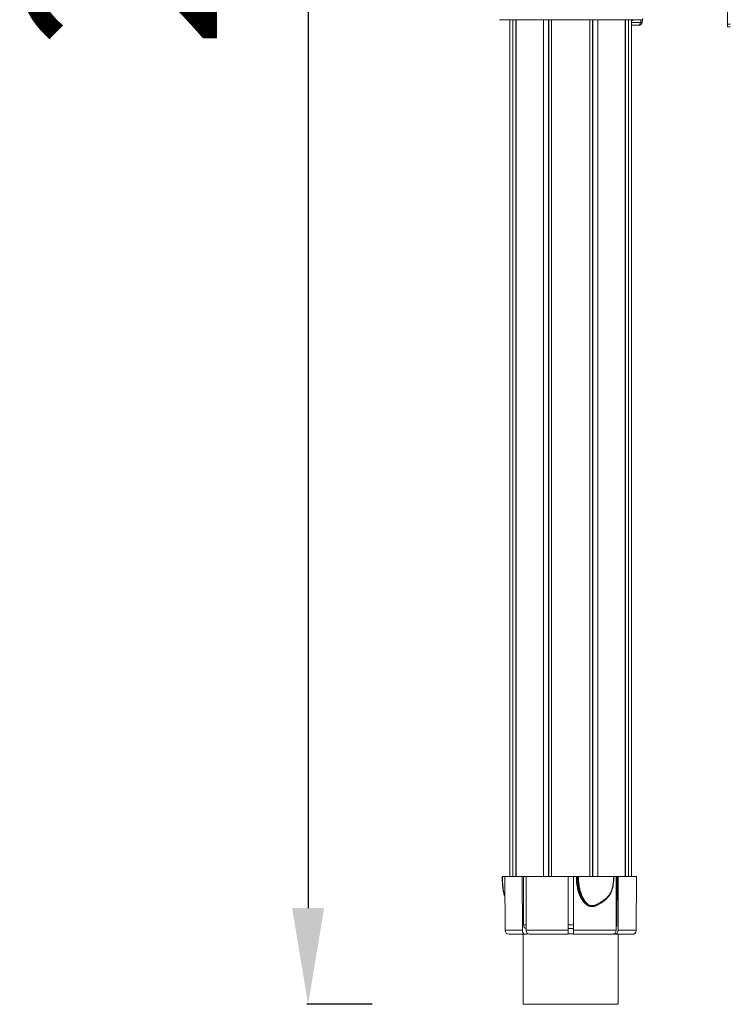
# Model space of a CAD drawing. Units: millimetres. Extents: x 17861 to 27041, y -5388 to -2718.
# Drawn here: x 17861 to 18526, y -5328 to -4406 of the extents above; entities that cross this region are included whole.
import ezdxf

# ---------------------------------------------------------------- set-up
doc = ezdxf.new("R2010")
doc.units = ezdxf.units.MM
doc.header["$MEASUREMENT"] = 0
doc.styles.get("Standard").update_dxf_attribs({"font": 'arial.ttf'})
doc.dimstyles.new('ISO-25', dxfattribs={"dimtxt": 125, "dimasz": 100, "dimexe": 1.25, "dimexo": 0.625, "dimtad": 1, "dimtxsty": 'Standard', "dimcen": 2.5, "dimadec": 0, "dimazin": 0, "dimtfac": 1, "dimtmove": 0, "dimatfit": 3, "dimfxl": 1, "dimarcsym": 0})

# ---------------------------------------------------------------- blocks, each defined once
blk = doc.blocks.new('*D14')
at = {"color": 0, "lineweight": -2, "transparency": 16777216}
for p, q in [((18191.02, -3132.01), (18129.77, -3132.01)), ((18131.02, -3222.01), (18131.02, -5237.83)), ((18191.02, -5327.83), (18129.77, -5327.83))]:
    blk.add_line(p, q, dxfattribs=at)
at = {"color": 0, "transparency": 16777216}
for points in [[(18116.02, -3222.01), (18146.02, -3222.01), (18131.02, -3132.01)], [(18116.02, -5237.83), (18146.02, -5237.83), (18131.02, -5327.83)]]:
    blk.add_solid(points, dxfattribs=at)
at = {"layer": 'Defpoints', "color": 0, "transparency": 16777216}
for p in [(19176.32, -3132.01), (18131.02, -5327.83), (19182.28, -5327.83)]:
    blk.add_point(p, dxfattribs=at)
at = {"color": 0, "transparency": 16777216, "insert": (17979.11, -4229.92), "char_height": 180, "attachment_point": 5, "rotation": 90}
blk.add_mtext('220', dxfattribs=at)

msp = doc.modelspace()

# ---------------------------------------------------------------- linework, layer by layer
at = {"color": 0, "linetype": 'Continuous', "lineweight": 0, "extrusion": (0, 1, 0)}
for p, q in [((18523.765, -4385.074), (18523.765, -4410.326)), ((18443.522, -4406.243), (18310.124, -4406.243)), ((18310.511, -4406.426), (18443.134, -4406.426)), ((18319.823, -5208.326), (18319.823, -4406.426)), ((18322.762, -4406.426), (18322.762, -5208.326)), ((18325.452, -5208.326), (18325.452, -4406.426)), ((18325.82, -4406.426), (18325.82, -5208.326)), ((18351.372, -4406.426), (18351.372, -5208.326)), ((18356.168, -4406.426), (18356.168, -5208.326)), ((18356.364, -5208.326), (18356.364, -4406.426)), ((18358.755, -4406.426), (18358.755, -5208.326)), ((18394.891, -4406.426), (18394.891, -5208.326)), ((18397.281, -5208.326), (18397.281, -4406.426)), ((18397.477, -4406.426), (18397.477, -5208.326)), ((18402.273, -4406.426), (18402.273, -5208.326)), ((18427.825, -4406.426), (18427.825, -5208.326)), ((18428.194, -5208.326), (18428.194, -4406.426)), ((18430.883, -4406.426), (18430.883, -5208.326)), ((18433.823, -5208.326), (18433.823, -4406.426)), ((18434.904, -4406.854), (18433.823, -4406.854)), ((18433.823, -4408.854), (18441.984, -4408.854)), ((18440.734, -4411.354), (18433.823, -4411.354)), ((18523.765, -4410.326), (18526.265, -4410.326)), ((18523.765, -4410.326), (18523.765, -4412.826)), ((18526.265, -4412.826), (18523.765, -4412.826)), ((18315.069, -5208.326), (18312.965, -5208.326)), ((18315.069, -5208.328), (18315.069, -5208.326)), ((18315.161, -5208.326), (18331.48, -5208.326)), ((18315.161, -5208.326), (18315.335, -5258.34)), ((18331.48, -5208.326), (18331.604, -5258.34)), ((18332.505, -5208.326), (18331.48, -5208.326)), ((18332.616, -5253.339), (18332.505, -5208.326)), ((18332.505, -5208.326), (18335.016, -5208.326)), ((18335.016, -5208.326), (18374.323, -5208.326)), ((18335.016, -5208.326), (18335.139, -5258.34)), ((18374.323, -5208.326), (18374.323, -5258.34)), ((18374.323, -5208.326), (18379.323, -5208.326)), ((18379.323, -5208.326), (18382.119, -5208.326)), ((18379.323, -5208.326), (18379.323, -5258.34)), ((18382.119, -5208.326), (18382.624, -5208.326)), ((18382.624, -5208.326), (18383.495, -5208.326)), ((18384.149, -5208.326), (18383.495, -5208.326)), ((18384.149, -5208.326), (18416.988, -5208.326)), ((18417.297, -5208.326), (18416.988, -5208.326)), ((18417.297, -5208.326), (18419.54, -5208.326)), ((18419.54, -5208.326), (18419.417, -5258.34)), ((18419.54, -5208.326), (18420.256, -5208.326)), ((18420.145, -5253.339), (18420.256, -5208.326)), ((18420.256, -5208.326), (18421.308, -5208.326)), ((18421.308, -5208.326), (18421.185, -5258.34)), ((18421.308, -5208.326), (18438.447, -5208.326)), ((18438.447, -5208.326), (18438.272, -5258.34)), ((18402.273, -5234.233), (18402.273, -5234.233)), ((18404.274, -5233.108), (18404.274, -5233.107)), ((18404.274, -5233.574), (18404.274, -5233.554)), ((18404.608, -5232.909), (18404.608, -5232.909)), ((18404.608, -5233.371), (18404.608, -5233.355)), ((18394.891, -5235.664), (18394.891, -5235.664)), ((18397.477, -5235.901), (18397.477, -5235.901)), ((18402.273, -5234.678), (18402.273, -5234.694)), ((18315.335, -5258.34), (18331.604, -5258.34)), ((18332.616, -5253.339), (18335.127, -5253.339)), ((18335.091, -5256.826), (18335.136, -5256.826)), ((18335.139, -5258.34), (18374.323, -5258.34)), ((18336.204, -5262.326), (18336.204, -5261.453)), ((18336.6, -5261.826), (18336.204, -5261.826)), ((18374.323, -5253.339), (18379.323, -5253.339)), ((18374.323, -5256.826), (18379.323, -5256.826)), ((18379.323, -5261.826), (18374.323, -5261.826)), ((18379.323, -5258.34), (18419.417, -5258.34)), ((18419.429, -5253.339), (18420.145, -5253.339)), ((18421.185, -5258.34), (18438.272, -5258.34)), ((18334.435, -5262.326), (18319.336, -5262.326)), ((18332.323, -5262.326), (18332.323, -5327.826)), ((18334.435, -5262.326), (18336.204, -5262.326)), ((18374.323, -5262.326), (18337.97, -5262.326)), ((18416.588, -5262.326), (18379.323, -5262.326)), ((18418.356, -5262.326), (18416.588, -5262.326)), ((18434.268, -5262.326), (18418.356, -5262.326)), ((18421.323, -5262.326), (18421.323, -5327.826)), ((18421.323, -5327.826), (18332.323, -5327.826))]:
    msp.add_line(p, q, dxfattribs=at)
at = {"color": 0, "linetype": 'Continuous', "lineweight": 0, "extrusion": (0, 0, -1)}
for centre, start, end in [((-18310.511, -4405.926), 270, 320.726157), ((-18443.134, -4405.926), 219.273843, 270)]:
    msp.add_arc(centre, 0.5, start, end, dxfattribs=at)
at = {"color": 0, "linetype": 'Continuous', "lineweight": 0}
for centre, start, end in [((18310.511, -4405.926), 219.273843, 270), ((18443.134, -4405.926), 270, 320.726157)]:
    msp.add_arc(centre, 0.5, start, end, dxfattribs=at)
at = {"color": 0, "linetype": 'Continuous', "lineweight": 0, "extrusion": (0, 0, -1)}
for centre, major_axis, ratio, start_param, end_param in [((18440.734, -4408.854), (0, -2.5), 0.5, -1.5707963, 0), ((18441.162, -4408.432), (2.477, -0.34), 0.0782333, -1.0525473, 0), ((18313.156, -5208.326), (-0.5, 0), 0, 0.0000028, 1.178019), ((18335.091, -5253.326), (0, -3.5), 0.7071068, 0, 1.5673057), ((18379.323, -5258.326), (0, 4), 0, 1.5744011, 3.1415962), ((18418.355, -5258.326), (0, 4), 0.7072613, 1.5743424, 3.1416205)]:
    msp.add_ellipse(centre, major_axis=major_axis, ratio=ratio, start_param=start_param, end_param=end_param, dxfattribs=at)
at = {"color": 0, "linetype": 'Continuous', "lineweight": 0}
for centre, major_axis, ratio, start_param, end_param in [((18406.602, -5231.076), (0.273, -0.419), 0.3306751, -0.0000002, 1.3651829), ((18394.389, -5234.967), (-0.188, -0.463), 0.3564116, 0.1416309, 1.7205956), ((18319.336, -5258.326), (-3.993, -0.245), 0.9997799, -0.0577528, 1.5095253), ((18337.971, -5258.326), (-0.001, -4), 0.7077253, -1.5670835, 0.0001116), ((18416.588, -5258.326), (0, -4), 0.7072613, -0.0000278, 1.5672503), ((18417.67, -5253.326), (0, 3.5), 0.7071068, -2.3546464, -1.574287)]:
    msp.add_ellipse(centre, major_axis=major_axis, ratio=ratio, start_param=start_param, end_param=end_param, dxfattribs=at)
for points in [[(18444.467, -4405.053), (18444.091, -4406.255), (18443.812, -4407.506), (18443.639, -4408.772)], [(18435.204, -4406.426), (18435.105, -4406.569), (18435.005, -4406.712), (18434.904, -4406.854)], [(18442.412, -4408.432), (18442.505, -4407.757), (18442.624, -4407.088), (18442.769, -4406.426)], [(18312.98, -5209.396), (18312.99, -5209.903), (18313.003, -5210.408), (18313.019, -5210.912)], [(18406.875, -5231.495), (18406.234, -5231.912), (18405.587, -5232.318), (18404.935, -5232.713)]]:
    msp.add_open_spline(points, degree=3, dxfattribs=at)
for points, knots in [([(18434.608, -4406.426), (18434.637, -4406.45), (18434.666, -4406.478), (18434.695, -4406.51), (18434.778, -4406.604), (18434.853, -4406.73), (18434.904, -4406.854)], [0.00027115817, 0.00027115817, 0.00027115817, 0.00027115817, 0.00041025853, 0.00041025853, 0.00041025853, 0.00082051705, 0.00082051705, 0.00082051705, 0.00082051705]), ([(18443.639, -4408.772), (18443.593, -4409.107), (18443.489, -4409.44), (18443.186, -4410.035), (18442.986, -4410.307), (18442.517, -4410.76), (18442.243, -4410.948), (18441.662, -4411.218), (18441.348, -4411.306), (18440.933, -4411.349), (18440.833, -4411.354), (18440.734, -4411.354)], [0, 0, 0, 0, 1.0169304, 1.0169304, 2.0046349, 2.0046349, 2.9774754, 2.9774754, 3.9322182, 3.9322182, 4.2313179, 4.2313179, 4.2313179, 4.2313179]), ([(18441.984, -4408.854), (18442.087, -4408.854), (18442.187, -4408.811), (18442.265, -4408.734), (18442.343, -4408.657), (18442.396, -4408.549), (18442.412, -4408.432)], [0, 0, 0, 0, 0.00035181486, 0.00035181486, 0.00035181486, 0.00070362972, 0.00070362972, 0.00070362972, 0.00070362972]), ([(18315.228, -5227.492), (18315.089, -5227.142), (18314.956, -5226.779), (18314.479, -5225.36), (18314.18, -5224.197), (18313.703, -5221.858), (18313.515, -5220.679), (18313.178, -5218.091), (18313.039, -5216.667), (18312.812, -5213.567), (18312.733, -5211.881), (18312.674, -5209.573), (18312.663, -5208.949), (18312.656, -5208.326)], [3.1160994, 3.1160994, 3.1160994, 3.1160994, 4.5871732, 4.5871732, 8.6607848, 8.6607848, 12.4278315, 12.4278315, 16.786824, 16.786824, 21.8486595, 21.8486595, 23.7178216, 23.7178216, 23.7178216, 23.7178216]), ([(18312.965, -5208.326), (18312.982, -5209.936), (18313.028, -5211.536), (18313.13, -5213.512), (18313.152, -5213.901), (18313.239, -5215.273), (18313.315, -5216.252), (18313.456, -5217.712), (18313.507, -5218.197), (18313.62, -5219.164), (18313.681, -5219.647), (18313.88, -5221.073), (18314.032, -5221.999), (18314.298, -5223.343), (18314.393, -5223.784), (18314.597, -5224.647), (18314.706, -5225.072), (18314.852, -5225.587), (18314.882, -5225.69), (18315.003, -5226.094), (18315.097, -5226.387), (18315.204, -5226.702), (18315.215, -5226.733), (18315.225, -5226.763)], [0, 0, 0, 0, 0.004786479, 0.004786479, 0.00596115, 0.00596115, 0.008941725, 0.008941725, 0.010432012, 0.010432012, 0.0119223, 0.0119223, 0.014902875, 0.014902875, 0.016393162, 0.016393162, 0.01788345, 0.01788345, 0.018260157, 0.018260157, 0.019373737, 0.019373737, 0.019492943, 0.019492943, 0.019492943, 0.019492943]), ([(18313.047, -5211.722), (18313.065, -5212.19), (18313.086, -5212.657), (18313.13, -5213.512), (18313.152, -5213.901), (18313.239, -5215.273), (18313.315, -5216.252), (18313.433, -5217.472), (18313.457, -5217.717), (18313.483, -5217.962)], [0.0033814048, 0.0033814048, 0.0033814048, 0.0033814048, 0.0047864794, 0.0047864794, 0.0059611499, 0.0059611499, 0.0089417249, 0.0089417249, 0.0096950758, 0.0096950758, 0.0096950758, 0.0096950758]), ([(18315.193, -5217.54), (18315.191, -5217.456), (18315.188, -5217.373), (18315.186, -5217.29), (18315.161, -5216.316), (18315.141, -5215.333), (18315.125, -5214.343), (18315.109, -5213.352), (18315.097, -5212.355), (18315.088, -5211.35), (18315.083, -5210.848), (18315.079, -5210.344), (18315.076, -5209.84), (18315.075, -5209.588), (18315.073, -5209.336), (18315.072, -5209.083), (18315.072, -5208.957), (18315.071, -5208.831), (18315.07, -5208.705), (18315.07, -5208.642), (18315.07, -5208.579), (18315.07, -5208.516), (18315.07, -5208.477), (18315.069, -5208.438), (18315.069, -5208.399), (18315.069, -5208.375), (18315.069, -5208.351), (18315.069, -5208.328)], [0.0635220849, 0.0635220849, 0.0635220849, 0.0635220849, 0.0637800664, 0.0637800664, 0.0637800664, 0.0667966904, 0.0667966904, 0.0667966904, 0.0698133143, 0.0698133143, 0.0698133143, 0.0713216263, 0.0713216263, 0.0713216263, 0.0720757823, 0.0720757823, 0.0720757823, 0.0724528603, 0.0724528603, 0.0724528603, 0.0726413993, 0.0726413993, 0.0726413993, 0.0727574867, 0.0727574867, 0.0727574867, 0.0728287581, 0.0728287581, 0.0728287581, 0.0728287581]), ([(18411.579, -5227.656), (18411.57, -5227.667), (18411.561, -5227.679), (18411.552, -5227.69), (18411.117, -5228.231), (18410.655, -5228.737), (18410.171, -5229.215), (18410.155, -5229.231), (18410.139, -5229.246), (18410.123, -5229.262), (18409.123, -5230.242), (18408.028, -5231.107), (18406.868, -5231.908), (18406.863, -5231.911), (18406.859, -5231.914), (18406.854, -5231.917), (18406.271, -5232.319), (18405.676, -5232.702), (18405.071, -5233.073), (18404.466, -5233.445), (18403.852, -5233.806), (18403.229, -5234.157), (18403.22, -5234.162), (18403.21, -5234.167), (18403.201, -5234.173), (18402.587, -5234.518), (18401.962, -5234.851), (18401.319, -5235.154), (18401.302, -5235.162), (18401.286, -5235.17), (18401.269, -5235.178), (18400.632, -5235.476), (18399.978, -5235.746), (18399.295, -5235.962), (18399.269, -5235.97), (18399.244, -5235.978), (18399.218, -5235.986), (18398.891, -5236.087), (18398.561, -5236.174), (18398.229, -5236.243), (18397.871, -5236.318), (18397.51, -5236.372), (18397.145, -5236.4), (18397.111, -5236.402), (18397.078, -5236.405), (18397.044, -5236.407), (18396.878, -5236.417), (18396.711, -5236.422), (18396.544, -5236.421), (18396.376, -5236.42), (18396.208, -5236.413), (18396.039, -5236.4), (18396.001, -5236.397), (18395.963, -5236.393), (18395.925, -5236.39), (18395.776, -5236.375), (18395.626, -5236.356), (18395.478, -5236.332), (18395.439, -5236.325), (18395.4, -5236.319), (18395.36, -5236.312), (18395.215, -5236.285), (18395.071, -5236.255), (18394.927, -5236.22), (18394.887, -5236.21), (18394.847, -5236.2), (18394.807, -5236.189), (18394.441, -5236.094), (18394.084, -5235.971), (18393.733, -5235.823), (18393.428, -5235.695), (18393.127, -5235.547), (18392.832, -5235.382), (18392.788, -5235.357), (18392.744, -5235.332), (18392.7, -5235.307), (18392.077, -5234.946), (18391.501, -5234.524), (18390.955, -5234.054), (18390.91, -5234.015), (18390.864, -5233.975), (18390.819, -5233.936), (18390.526, -5233.677), (18390.242, -5233.403), (18389.968, -5233.12), (18389.744, -5232.888), (18389.527, -5232.65), (18389.316, -5232.406), (18389.27, -5232.353), (18389.224, -5232.299), (18389.178, -5232.245), (18388.725, -5231.708), (18388.302, -5231.147), (18387.904, -5230.566), (18387.857, -5230.498), (18387.811, -5230.43), (18387.766, -5230.362), (18387.327, -5229.709), (18386.919, -5229.03), (18386.537, -5228.333), (18386.207, -5227.73), (18385.899, -5227.117), (18385.612, -5226.494), (18385.567, -5226.397), (18385.522, -5226.3), (18385.478, -5226.202), (18385.202, -5225.588), (18384.945, -5224.966), (18384.706, -5224.335), (18384.664, -5224.223), (18384.622, -5224.111), (18384.581, -5223.998), (18384.353, -5223.376), (18384.142, -5222.745), (18383.951, -5222.112), (18383.913, -5221.985), (18383.875, -5221.859), (18383.838, -5221.732), (18383.441, -5220.361), (18383.129, -5218.976), (18382.884, -5217.583), (18382.858, -5217.439), (18382.834, -5217.295), (18382.81, -5217.151), (18382.58, -5215.77), (18382.414, -5214.381), (18382.302, -5212.983), (18382.29, -5212.833), (18382.278, -5212.683), (18382.267, -5212.532), (18382.222, -5211.91), (18382.188, -5211.287), (18382.164, -5210.662), (18382.158, -5210.512), (18382.152, -5210.361), (18382.148, -5210.211), (18382.14, -5209.973), (18382.134, -5209.734), (18382.13, -5209.496), (18382.127, -5209.347), (18382.125, -5209.197), (18382.123, -5209.048), (18382.122, -5209.002), (18382.122, -5208.957), (18382.122, -5208.911), (18382.121, -5208.814), (18382.12, -5208.716), (18382.12, -5208.619), (18382.119, -5208.521), (18382.119, -5208.424), (18382.119, -5208.326)], [0.020880377, 0.020880377, 0.020880377, 0.020880377, 0.020928168, 0.020928168, 0.020928168, 0.023178762, 0.023178762, 0.023178762, 0.02325352, 0.02325352, 0.02325352, 0.027886009, 0.027886009, 0.027886009, 0.027904224, 0.027904224, 0.027904224, 0.030229576, 0.030229576, 0.030229576, 0.032554928, 0.032554928, 0.032554928, 0.03258953, 0.03258953, 0.03258953, 0.03488028, 0.03488028, 0.03488028, 0.034940403, 0.034940403, 0.034940403, 0.037205632, 0.037205632, 0.037205632, 0.037289889, 0.037289889, 0.037289889, 0.038368308, 0.038368308, 0.038368308, 0.039530984, 0.039530984, 0.039530984, 0.039637913, 0.039637913, 0.039637913, 0.040165786, 0.040165786, 0.040165786, 0.04069366, 0.04069366, 0.04069366, 0.040811506, 0.040811506, 0.040811506, 0.041274998, 0.041274998, 0.041274998, 0.041398335, 0.041398335, 0.041398335, 0.041856336, 0.041856336, 0.041856336, 0.041985321, 0.041985321, 0.041985321, 0.043160825, 0.043160825, 0.043160825, 0.044181688, 0.044181688, 0.044181688, 0.044335073, 0.044335073, 0.044335073, 0.04650704, 0.04650704, 0.04650704, 0.046688531, 0.046688531, 0.046688531, 0.047866456, 0.047866456, 0.047866456, 0.048832392, 0.048832392, 0.048832392, 0.049045061, 0.049045061, 0.049045061, 0.051157744, 0.051157744, 0.051157744, 0.051403977, 0.051403977, 0.051403977, 0.053764763, 0.053764763, 0.053764763, 0.055808448, 0.055808448, 0.055808448, 0.056126938, 0.056126938, 0.056126938, 0.0581338, 0.0581338, 0.0581338, 0.058490178, 0.058490178, 0.058490178, 0.060459152, 0.060459152, 0.060459152, 0.060852795, 0.060852795, 0.060852795, 0.065109856, 0.065109856, 0.065109856, 0.065549621, 0.065549621, 0.065549621, 0.06976056, 0.06976056, 0.06976056, 0.070213721, 0.070213721, 0.070213721, 0.072085912, 0.072085912, 0.072085912, 0.072535556, 0.072535556, 0.072535556, 0.073248588, 0.073248588, 0.073248588, 0.07369413, 0.07369413, 0.07369413, 0.073829926, 0.073829926, 0.073829926, 0.074120595, 0.074120595, 0.074120595, 0.074411264, 0.074411264, 0.074411264, 0.074411264]), ([(18382.624, -5208.326), (18382.624, -5208.553), (18382.625, -5208.793), (18382.628, -5209.043), (18382.632, -5209.411), (18382.64, -5209.801), (18382.653, -5210.197), (18382.664, -5210.561), (18382.679, -5210.93), (18382.698, -5211.295), (18382.718, -5211.701), (18382.743, -5212.101), (18382.772, -5212.498), (18382.817, -5213.112), (18382.871, -5213.719), (18382.938, -5214.333), (18383.036, -5215.237), (18383.161, -5216.156), (18383.314, -5217.072), (18383.333, -5217.181), (18383.351, -5217.289), (18383.37, -5217.398), (18383.55, -5218.422), (18383.766, -5219.441), (18384.026, -5220.455), (18384.124, -5220.836), (18384.229, -5221.217), (18384.34, -5221.597), (18384.524, -5222.228), (18384.729, -5222.859), (18384.951, -5223.481), (18384.993, -5223.598), (18385.035, -5223.714), (18385.078, -5223.83), (18385.35, -5224.565), (18385.648, -5225.289), (18385.971, -5226.001), (18386.033, -5226.137), (18386.096, -5226.273), (18386.16, -5226.409), (18386.429, -5226.98), (18386.716, -5227.543), (18387.022, -5228.096), (18387.227, -5228.467), (18387.439, -5228.832), (18387.66, -5229.19), (18387.847, -5229.493), (18388.039, -5229.792), (18388.238, -5230.085), (18388.624, -5230.655), (18389.033, -5231.205), (18389.469, -5231.731), (18389.523, -5231.795), (18389.576, -5231.858), (18389.63, -5231.922), (18389.879, -5232.213), (18390.137, -5232.497), (18390.405, -5232.771), (18390.673, -5233.045), (18390.95, -5233.31), (18391.235, -5233.559), (18391.373, -5233.679), (18391.512, -5233.796), (18391.653, -5233.91), (18392.098, -5234.267), (18392.564, -5234.591), (18393.055, -5234.872), (18393.378, -5235.057), (18393.709, -5235.222), (18394.044, -5235.361), (18394.104, -5235.386), (18394.165, -5235.411), (18394.226, -5235.435)], [0, 0, 0, 0, 0.000807024, 0.000807024, 0.000807024, 0.001993549, 0.001993549, 0.001993549, 0.003081866, 0.003081866, 0.003081866, 0.004293361, 0.004293361, 0.004293361, 0.006163732, 0.006163732, 0.006163732, 0.008919362, 0.008919362, 0.008919362, 0.009245597, 0.009245597, 0.009245597, 0.012327463, 0.012327463, 0.012327463, 0.013485784, 0.013485784, 0.013485784, 0.015409329, 0.015409329, 0.015409329, 0.015769178, 0.015769178, 0.015769178, 0.018052717, 0.018052717, 0.018052717, 0.018491195, 0.018491195, 0.018491195, 0.020336155, 0.020336155, 0.020336155, 0.02157306, 0.02157306, 0.02157306, 0.022619581, 0.022619581, 0.022619581, 0.024654926, 0.024654926, 0.024654926, 0.024903042, 0.024903042, 0.024903042, 0.026044747, 0.026044747, 0.026044747, 0.027186517, 0.027186517, 0.027186517, 0.027736792, 0.027736792, 0.027736792, 0.02947041, 0.02947041, 0.02947041, 0.030612214, 0.030612214, 0.030612214, 0.030818658, 0.030818658, 0.030818658, 0.030818658]), ([(18394.226, -5235.435), (18393.658, -5235.204), (18393.129, -5234.906), (18392.606, -5234.543), (18392.584, -5234.528), (18392.305, -5234.331), (18392.055, -5234.136), (18391.605, -5233.753), (18391.402, -5233.567), (18391.172, -5233.343), (18391.139, -5233.311), (18390.695, -5232.87), (18390.311, -5232.436), (18389.911, -5231.935), (18389.875, -5231.89), (18389.488, -5231.394), (18389.154, -5230.923), (18388.804, -5230.385), (18388.769, -5230.33), (18388.088, -5229.262), (18387.527, -5228.207), (18386.998, -5227.055), (18386.967, -5226.988), (18386.449, -5225.839), (18386.022, -5224.726), (18385.625, -5223.513), (18385.601, -5223.44), (18385.407, -5222.833), (18385.248, -5222.293), (18385.081, -5221.672), (18385.061, -5221.596), (18384.898, -5220.973), (18384.767, -5220.422), (18384.631, -5219.793), (18384.614, -5219.715), (18384.349, -5218.456), (18384.149, -5217.263), (18383.982, -5215.988), (18383.972, -5215.912), (18383.809, -5214.633), (18383.697, -5213.42), (18383.616, -5212.135), (18383.612, -5212.064), (18383.57, -5211.352), (18383.542, -5210.71), (18383.506, -5209.488), (18383.498, -5208.907), (18383.495, -5208.326)], [0.041697017, 0.041697017, 0.041697017, 0.041697017, 0.04362237, 0.04362237, 0.04370582, 0.04370582, 0.044699834, 0.044699834, 0.045547722, 0.045547722, 0.045687568, 0.045687568, 0.047473075, 0.047473075, 0.047649519, 0.047649519, 0.049398428, 0.049398428, 0.049598186, 0.049598186, 0.053249134, 0.053249134, 0.053472744, 0.053472744, 0.05709984, 0.05709984, 0.057332743, 0.057332743, 0.059025193, 0.059025193, 0.059260848, 0.059260848, 0.060950546, 0.060950546, 0.06118631, 0.06118631, 0.064801252, 0.064801252, 0.065029013, 0.065029013, 0.068651957, 0.068651957, 0.068863384, 0.068863384, 0.070776549, 0.070776549, 0.072502663, 0.072502663, 0.072502663, 0.072502663]), ([(18384.149, -5208.326), (18384.149, -5208.485), (18384.15, -5208.644), (18384.156, -5209.218), (18384.164, -5209.634), (18384.195, -5210.687), (18384.223, -5211.323), (18384.264, -5212.015), (18384.267, -5212.071), (18384.346, -5213.345), (18384.458, -5214.56), (18384.618, -5215.814), (18384.624, -5215.862), (18384.788, -5217.124), (18384.988, -5218.33), (18385.248, -5219.565), (18385.256, -5219.604), (18385.389, -5220.225), (18385.527, -5220.806), (18385.686, -5221.416), (18385.696, -5221.451), (18385.858, -5222.065), (18386.025, -5222.636), (18386.216, -5223.231), (18386.225, -5223.262), (18386.612, -5224.458), (18387.046, -5225.595), (18387.554, -5226.722), (18387.564, -5226.743), (18388.078, -5227.876), (18388.646, -5228.955), (18389.314, -5230.002), (18389.323, -5230.015), (18389.66, -5230.541), (18390.011, -5231.042), (18390.392, -5231.528), (18390.399, -5231.538), (18390.783, -5232.025), (18391.182, -5232.482), (18391.617, -5232.914), (18391.623, -5232.92), (18391.842, -5233.137), (18392.063, -5233.341), (18392.294, -5233.537), (18392.298, -5233.541), (18392.531, -5233.738), (18392.766, -5233.921), (18393.01, -5234.093), (18393.013, -5234.095), (18393.016, -5234.098), (18393.506, -5234.442), (18394.023, -5234.737), (18394.58, -5234.964)], [0, 0, 0, 0, 0.000475381, 0.000475381, 0.001723483, 0.001723483, 0.003634441, 0.003634441, 0.003803051, 0.003803051, 0.007461045, 0.007461045, 0.007606103, 0.007606103, 0.011288262, 0.011288262, 0.011409154, 0.011409154, 0.013201889, 0.013201889, 0.01331068, 0.01331068, 0.015115501, 0.015115501, 0.015212205, 0.015212205, 0.018942729, 0.018942729, 0.019015257, 0.019015257, 0.022769957, 0.022769957, 0.022818308, 0.022818308, 0.024683569, 0.024683569, 0.024719833, 0.024719833, 0.026597184, 0.026597184, 0.026621359, 0.026621359, 0.02755399, 0.02755399, 0.027572122, 0.027572122, 0.028510797, 0.028510797, 0.028522885, 0.028522885, 0.028522885, 0.03042441, 0.03042441, 0.03042441, 0.03042441]), ([(18406.794, -5231.073), (18407.234, -5230.787), (18407.67, -5230.49), (18408.098, -5230.182), (18408.527, -5229.873), (18408.951, -5229.55), (18409.363, -5229.214), (18409.369, -5229.21), (18409.374, -5229.205), (18409.379, -5229.201), (18410.198, -5228.532), (18410.968, -5227.811), (18411.672, -5227.017), (18411.681, -5227.007), (18411.69, -5226.997), (18411.699, -5226.987), (18412.044, -5226.597), (18412.372, -5226.189), (18412.682, -5225.761), (18412.692, -5225.747), (18412.702, -5225.733), (18412.712, -5225.719), (18413.018, -5225.292), (18413.307, -5224.843), (18413.572, -5224.384), (18413.583, -5224.365), (18413.593, -5224.347), (18413.604, -5224.329), (18414.138, -5223.397), (18414.584, -5222.42), (18414.964, -5221.41), (18414.974, -5221.384), (18414.984, -5221.358), (18414.994, -5221.332), (18415.176, -5220.842), (18415.343, -5220.345), (18415.495, -5219.841), (18415.505, -5219.81), (18415.514, -5219.78), (18415.523, -5219.75), (18415.673, -5219.248), (18415.81, -5218.739), (18415.932, -5218.23), (18415.941, -5218.196), (18415.949, -5218.161), (18415.957, -5218.127), (18416.206, -5217.081), (18416.4, -5216.027), (18416.551, -5214.967), (18416.557, -5214.926), (18416.563, -5214.885), (18416.569, -5214.843), (18416.716, -5213.789), (18416.821, -5212.729), (18416.89, -5211.664), (18416.893, -5211.616), (18416.896, -5211.568), (18416.899, -5211.52), (18416.93, -5211.014), (18416.952, -5210.507), (18416.967, -5209.999), (18416.969, -5209.948), (18416.97, -5209.897), (18416.971, -5209.846), (18416.977, -5209.619), (18416.982, -5209.391), (18416.984, -5209.164), (18416.986, -5209.024), (18416.987, -5208.885), (18416.988, -5208.745), (18416.989, -5208.606), (18416.989, -5208.466), (18416.988, -5208.326)], [0.044671803, 0.044671803, 0.044671803, 0.044671803, 0.046345864, 0.046345864, 0.046345864, 0.048019926, 0.048019926, 0.048019926, 0.048041207, 0.048041207, 0.048041207, 0.051368048, 0.051368048, 0.051368048, 0.051410612, 0.051410612, 0.051410612, 0.05304211, 0.05304211, 0.05304211, 0.053095314, 0.053095314, 0.053095314, 0.054716171, 0.054716171, 0.054716171, 0.054780025, 0.054780025, 0.054780025, 0.058064294, 0.058064294, 0.058064294, 0.058149421, 0.058149421, 0.058149421, 0.059738355, 0.059738355, 0.059738355, 0.059834122, 0.059834122, 0.059834122, 0.061412416, 0.061412416, 0.061412416, 0.061518745, 0.061518745, 0.061518745, 0.064760539, 0.064760539, 0.064760539, 0.064886833, 0.064886833, 0.064886833, 0.068108662, 0.068108662, 0.068108662, 0.068253734, 0.068253734, 0.068253734, 0.069782723, 0.069782723, 0.069782723, 0.069936721, 0.069936721, 0.069936721, 0.070619754, 0.070619754, 0.070619754, 0.071038269, 0.071038269, 0.071038269, 0.071456784, 0.071456784, 0.071456784, 0.071456784]), ([(18417.297, -5208.326), (18417.3, -5210.833), (18417.139, -5213.352), (18416.419, -5217.76), (18415.95, -5219.686), (18414.711, -5223.011), (18414, -5224.46), (18412.382, -5226.81), (18411.529, -5227.769), (18409.715, -5229.462), (18408.753, -5230.211), (18407.468, -5231.104), (18407.173, -5231.301), (18406.875, -5231.495)], [0, 0, 0, 0, 7.51913, 7.51913, 13.4327536, 13.4327536, 18.2770514, 18.2770514, 22.2197667, 22.2197667, 26.0467135, 26.0467135, 27.1735998, 27.1735998, 27.1735998, 27.1735998]), ([(18313.637, -5219.288), (18313.672, -5219.567), (18313.709, -5219.846), (18313.88, -5221.073), (18314.032, -5221.999), (18314.265, -5223.176), (18314.323, -5223.454), (18314.384, -5223.729)], [0.011056445, 0.011056445, 0.011056445, 0.011056445, 0.0119222999, 0.0119222999, 0.0149028749, 0.0149028749, 0.0158375933, 0.0158375933, 0.0158375933, 0.0158375933]), ([(18404.935, -5232.713), (18404.835, -5232.773), (18404.731, -5232.836), (18404.457, -5232.999), (18404.281, -5233.104), (18403.994, -5233.272), (18403.895, -5233.33), (18403.685, -5233.451), (18403.575, -5233.514), (18403.361, -5233.636), (18403.26, -5233.693), (18403.128, -5233.767), (18403.105, -5233.78), (18402.945, -5233.87), (18402.797, -5233.952), (18402.55, -5234.086), (18402.464, -5234.132), (18402.265, -5234.238), (18402.152, -5234.297), (18401.925, -5234.414), (18401.81, -5234.472), (18401.524, -5234.613), (18401.41, -5234.668), (18401.3, -5234.72), (18401.276, -5234.731), (18401.202, -5234.766), (18401.175, -5234.778), (18401.026, -5234.847), (18400.827, -5234.937), (18400.425, -5235.108), (18400.221, -5235.189), (18399.984, -5235.28), (18399.952, -5235.291), (18399.829, -5235.336), (18399.711, -5235.378), (18399.434, -5235.473), (18399.321, -5235.508), (18399.205, -5235.543), (18399.194, -5235.546), (18399.068, -5235.584), (18398.952, -5235.617), (18398.748, -5235.671), (18398.66, -5235.693), (18398.407, -5235.752), (18398.253, -5235.784), (18397.97, -5235.836), (18397.842, -5235.856), (18397.599, -5235.888), (18397.484, -5235.901), (18397.292, -5235.918), (18397.213, -5235.924), (18397.113, -5235.929), (18397.089, -5235.93), (18396.867, -5235.94), (18396.687, -5235.94), (18396.368, -5235.928), (18396.227, -5235.918), (18396.075, -5235.902), (18396.058, -5235.9), (18395.891, -5235.881), (18395.749, -5235.86), (18395.597, -5235.832), (18395.582, -5235.83), (18395.447, -5235.804), (18395.334, -5235.78), (18395.165, -5235.739), (18395.107, -5235.724), (18394.988, -5235.692), (18394.927, -5235.675), (18394.638, -5235.589), (18394.426, -5235.514), (18394.226, -5235.435)], [0.003928852, 0.003928852, 0.003928852, 0.003928852, 0.004413547, 0.004413547, 0.005149139, 0.005149139, 0.005516934, 0.005516934, 0.00588473, 0.00588473, 0.006188647, 0.006188647, 0.006252525, 0.006252525, 0.006620321, 0.006620321, 0.006804219, 0.006804219, 0.006988117, 0.006988117, 0.007172014, 0.007172014, 0.007263963, 0.007263963, 0.00729617, 0.00729617, 0.007309938, 0.007309938, 0.007355912, 0.007355912, 0.007401887, 0.007401887, 0.007447861, 0.007447861, 0.00753981, 0.00753981, 0.007707194, 0.007707194, 0.007723708, 0.007723708, 0.007907606, 0.007907606, 0.008091503, 0.008091503, 0.008459299, 0.008459299, 0.008827095, 0.008827095, 0.00919489, 0.00919489, 0.009473523, 0.009473523, 0.009562686, 0.009562686, 0.010298277, 0.010298277, 0.010952415, 0.010952415, 0.011033868, 0.011033868, 0.011769459, 0.011769459, 0.011855067, 0.011855067, 0.012505051, 0.012505051, 0.012854808, 0.012854808, 0.013240642, 0.013240642, 0.014711824, 0.014711824, 0.014711824, 0.014711824]), ([(18394.58, -5234.964), (18395.099, -5235.175), (18395.631, -5235.324), (18396.179, -5235.398), (18396.453, -5235.435), (18396.731, -5235.453), (18397.005, -5235.451), (18397.279, -5235.449), (18397.551, -5235.429), (18397.823, -5235.394), (18398.366, -5235.324), (18398.907, -5235.192), (18399.433, -5235.023), (18399.959, -5234.854), (18400.472, -5234.648), (18400.977, -5234.419), (18401.483, -5234.189), (18401.981, -5233.935), (18402.472, -5233.668), (18402.963, -5233.402), (18403.448, -5233.123), (18403.931, -5232.84), (18404.896, -5232.273), (18405.852, -5231.686), (18406.794, -5231.073)], [0, 0, 0, 0, 0.001782879, 0.001782879, 0.001782879, 0.002675178, 0.002675178, 0.002675178, 0.003566905, 0.003566905, 0.003566905, 0.005350357, 0.005350357, 0.005350357, 0.007131516, 0.007131516, 0.007131516, 0.008914396, 0.008914396, 0.008914396, 0.010697275, 0.010697275, 0.010697275, 0.014263033, 0.014263033, 0.014263033, 0.014263033]), ([(18334.435, -5262.326), (18334.26, -5262.326), (18334.069, -5262.302), (18333.695, -5262.197), (18333.512, -5262.116), (18333.19, -5261.927), (18333.02, -5261.802), (18332.703, -5261.502), (18332.556, -5261.329), (18332.309, -5260.98), (18332.186, -5260.772), (18331.975, -5260.324), (18331.886, -5260.085), (18331.752, -5259.629), (18331.695, -5259.37), (18331.622, -5258.848), (18331.604, -5258.583), (18331.604, -5258.34)], [1.778016, 1.778016, 1.778016, 1.778016, 1.85215432, 1.85215432, 1.92629265, 1.92629265, 2.00039241, 2.00039241, 2.07449217, 2.07449217, 2.14855124, 2.14855124, 2.22261031, 2.22261031, 2.29663805, 2.29663805, 2.36927193, 2.36927193, 2.36927193, 2.36927193]), ([(18374.323, -5262.326), (18374.323, -5262.326), (18374.323, -5262.302), (18374.323, -5262.197), (18374.323, -5262.116), (18374.323, -5261.927), (18374.323, -5261.802), (18374.323, -5261.502), (18374.323, -5261.329), (18374.323, -5260.98), (18374.323, -5260.772), (18374.323, -5260.324), (18374.323, -5260.085), (18374.323, -5259.629), (18374.323, -5259.37), (18374.323, -5258.848), (18374.323, -5258.583), (18374.323, -5258.34)], [1.778016, 1.778016, 1.778016, 1.778016, 1.85215432, 1.85215432, 1.92629265, 1.92629265, 2.00039241, 2.00039241, 2.07449217, 2.07449217, 2.14855124, 2.14855124, 2.22261031, 2.22261031, 2.29663805, 2.29663805, 2.36927193, 2.36927193, 2.36927193, 2.36927193]), ([(18434.268, -5262.326), (18434.515, -5262.326), (18434.785, -5262.302), (18435.314, -5262.197), (18435.573, -5262.116), (18436.029, -5261.927), (18436.269, -5261.802), (18436.717, -5261.502), (18436.925, -5261.329), (18437.274, -5260.98), (18437.448, -5260.772), (18437.747, -5260.324), (18437.873, -5260.085), (18438.062, -5259.629), (18438.142, -5259.37), (18438.246, -5258.848), (18438.271, -5258.583), (18438.272, -5258.34)], [1.778016, 1.778016, 1.778016, 1.778016, 1.85215432, 1.85215432, 1.92629265, 1.92629265, 2.00039241, 2.00039241, 2.07449217, 2.07449217, 2.14855124, 2.14855124, 2.22261031, 2.22261031, 2.29663805, 2.29663805, 2.36927193, 2.36927193, 2.36927193, 2.36927193])]:
    msp.add_open_spline(points, degree=3, knots=knots, dxfattribs=at)

# ---------------------------------------------------------------- dimensions: what is measured, and where the dimension line sits
dim = msp.add_linear_dim(base=(18131.017, -5327.826), p1=(19176.322, -3132.009), p2=(19182.283, -5327.826), angle=90, text='220', dimstyle='ISO-25', override={"dimtxt": 180, "dimasz": 90, "dimgap": 60, "dimtad": 2, "dimfxl": 60, "dimfxlon": 1})
dim.commit()
dim.dimension.update_dxf_attribs({"geometry": '*D14', "text_midpoint": (17979.114, -4229.918)})

doc.saveas('drawing.dxf')
